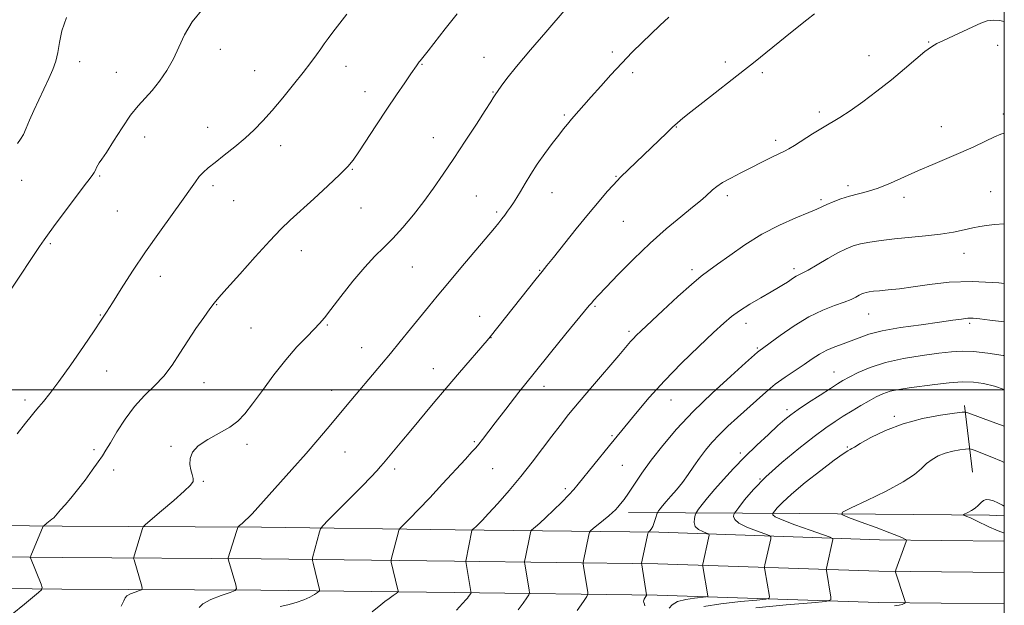
# Model space of a CAD drawing. Extents: x 2164800 to 2167700, y 334800 to 337700.
# Drawn here: x 2167194 to 2167500, y 335933 to 336115 of the extents above; entities that cross this region are included whole.
import ezdxf

# ---------------------------------------------------------------- set-up
doc = ezdxf.new("R2010")
doc.units = 0
doc.header["$MEASUREMENT"] = 0
for name, color, linetype, lineweight in [('32000', 7, 'Continuous', 0), ('DTM HARD BREAKLINE', 7, 'Continuous', 0), ('DTM SPOT ELEVATION', 2, 'Continuous', 13), ('INDEX CONTOUR', 41, 'Continuous', 13), ('INTERMEDIATE CONTOUR', 44, 'Continuous', 0)]:
    doc.layers.add(name, color=color, linetype=linetype, lineweight=lineweight)

msp = doc.modelspace()

# ---------------------------------------------------------------- linework, layer by layer
at = {"layer": '32000', "flags": 128}
for points in [[(2165000, 335000), (2167500, 335000), (2167500, 337500), (2165000, 337500), (2165000, 335000)], [(2167500, 336000), (2165000, 336000)]]:
    msp.add_lwpolyline(points, dxfattribs=at)
at = {"layer": 'DTM HARD BREAKLINE', "extrusion": (-0.0207033529424276, 0.1704933487330591, 0.9851413041867287), "elevation": 13596.44415796115, "flags": 128}
msp.add_lwpolyline([(-2192184.624303755, -70960.28313955729), (-2192184.624303755, -70981.41903083253)], dxfattribs=at)
at = {"layer": 'DTM HARD BREAKLINE'}
for points in [[(2167383.29, 335961.96, 1196.5), (2167436.35, 335961.64, 1205.37), (2167495.39, 335961.09, 1208.43), (2167500, 335960.8920000001, 1208.43)], [(2167500, 335953.034, 1207.773), (2167461.24, 335953.45, 1205.5), (2167392.68, 335955.77, 1198.36), (2167329.43, 335956.55, 1191.42), (2167269.31, 335957.33, 1186.5), (2167207.47, 335957.68, 1182.29), (2167105.96, 335958.76, 1177.26), (2166998.69, 335958.32, 1173.12), (2166931.66, 335959.77, 1169.49), (2166876.16, 335960.36, 1166.93)], [(2167500, 335943.2820000001, 1207.986), (2167461.02, 335943.7, 1205.7), (2167392.45, 335946.02, 1198.56), (2167329.31, 335946.8, 1191.62), (2167269.22, 335947.58, 1186.7), (2167207.39, 335947.93, 1182.49), (2167105.93, 335949.01, 1177.46), (2166998.6, 335948.57, 1173.32), (2166931.54, 335950.02, 1169.69), (2166876.17, 335950.61, 1167.13)], [(2167500, 335933.53, 1207.798), (2167460.8, 335933.95, 1205.5), (2167392.22, 335936.27, 1198.36), (2167329.19, 335937.05, 1191.42), (2167269.13, 335937.83, 1186.5), (2167207.31, 335938.18, 1182.29), (2167105.9, 335939.26, 1177.26), (2166998.51, 335938.82, 1173.12), (2166931.42, 335940.27, 1169.49), (2166876.17, 335940.86, 1166.93)]]:
    msp.add_polyline3d(points, dxfattribs=at)
at = {"layer": 'DTM SPOT ELEVATION'}
for p in [(2167476.53, 336107.85, 1189.92), (2167256.55, 336105.61, 1178.62), (2167378.3, 336104.78, 1185.67), (2167497.98, 336106.84, 1190.47), (2167212.85, 336101.81, 1176.68), (2167338.38, 336103.17, 1183.21), (2167413.33, 336101.72, 1187.61), (2167458.03, 336103.6, 1189.32), (2167224.26, 336098.47, 1177.18), (2167267.2, 336099.02, 1179.21), (2167295.52, 336100.38, 1180.59), (2167319.2, 336100.93, 1182.09), (2167384.57, 336098.36, 1186.37), (2167424.82, 336098.37, 1188.28), (2167301.49, 336092.45, 1181.35), (2167341.17, 336092.33, 1183.91), (2167442.59, 336086.2, 1189.63), (2167363.4, 336085.24, 1185.79), (2167499.67, 336085.51, 1191.67), (2167252.6, 336081.36, 1179.33), (2167398.2, 336081.49, 1188.07), (2167480.49, 336081.66, 1191.36), (2167233, 336078.46, 1178.6), (2167322.65, 336078.2, 1183.3), (2167428.95, 336077.42, 1189.61), (2167275.25, 336075.77, 1180.56), (2167297.58, 336068.34, 1182.1), (2167194.87, 336065.01, 1176.77), (2167219.05, 336066.27, 1178.15), (2167379.37, 336066.21, 1187.89), (2167254.25, 336063.32, 1180.36), (2167451.51, 336063.32, 1191.62), (2167495.81, 336061.41, 1192.94), (2167260.64, 336058.66, 1180.78), (2167336, 336060.15, 1184.95), (2167359.54, 336061.14, 1186.8), (2167413.99, 336060.21, 1190.4), (2167443.04, 336058.97, 1191.73), (2167468.82, 336059.7, 1192.41), (2167224.58, 336055.43, 1178.92), (2167300.27, 336056.35, 1182.81), (2167342.32, 336055.1, 1185.73), (2167381.73, 336052.23, 1188.94), (2167203.71, 336045.37, 1178.17), (2167281.71, 336043.19, 1182.7), (2167487.53, 336042.29, 1194.79), (2167316.15, 336038.03, 1184.86), (2167355.68, 336037.08, 1187.91), (2167402.99, 336037.28, 1191.61), (2167434.73, 336037.61, 1193.63), (2167237.92, 336035.15, 1180.64), (2167255.39, 336026.38, 1182.07), (2167372.85, 336025.87, 1190.17), (2167219.33, 336023.19, 1179.92), (2167337.1, 336022.82, 1187.39), (2167457.92, 336023.49, 1196.89), (2167266.05, 336019.17, 1182.91), (2167289.75, 336020.09, 1184.14), (2167419.76, 336020.58, 1194.61), (2167489.25, 336020.65, 1198.29), (2167340.59, 336016.19, 1188.03), (2167383.41, 336018.1, 1191.69), (2167300.47, 336013.09, 1185.22), (2167423.28, 336012.93, 1195.82), (2167322.73, 336006.49, 1187.3), (2167221.26, 336005.85, 1180.66), (2167447.15, 336005.52, 1199.23), (2167251.46, 336002.16, 1182.88), (2167357.05, 336001.05, 1190.59), (2167291.17, 335999.82, 1185.36), (2167195.85, 335996.87, 1179.64), (2167396.5, 335996.82, 1194.78), (2167432.56, 335993.79, 1199.62), (2167465.88, 335991.74, 1203.73), (2167378.17, 335985.72, 1193.82), (2167241.18, 335982.42, 1183.83), (2167264.87, 335983.07, 1184.45), (2167335.4, 335983.89, 1189.82), (2167451.21, 335982.26, 1203.86), (2167217.31, 335981.42, 1181.64), (2167295.22, 335980.7, 1186.85), (2167418.04, 335980.35, 1199.6), (2167381.36, 335976.52, 1194.99), (2167223.44, 335975.07, 1182.56), (2167310.66, 335975.39, 1188.38), (2167341.15, 335975.52, 1190.86), (2167251.24, 335971.57, 1184.15), (2167424.13, 335972.26, 1202), (2167363.7, 335969.29, 1193.68)]:
    msp.add_point(p, dxfattribs=at)
at = {"layer": 'INDEX CONTOUR', "flags": 128}
for points, elevation in [([(2167295.826, 336116.4710000001), (2167291.478, 336110.9160000001), (2167289.984, 336108.9230000001), (2167288.83, 336107.3000000001), (2167287.72, 336105.7140000001), (2167286.381, 336103.8560000001), (2167284.623, 336101.5050000001), (2167282.276, 336098.4610000001), (2167279.27, 336094.6520000001), (2167275.926, 336090.5190000001), (2167272.6649, 336086.6290000001), (2167269.784, 336083.398), (2167267.0779, 336080.648), (2167264.223, 336078.0500000001), (2167261.017, 336075.3740000001), (2167257.772, 336072.7830000001), (2167254.922, 336070.5390000002), (2167252.791, 336068.8150000001), (2167251.241, 336067.4279000001), (2167250.0199, 336066.1070000001), (2167248.848, 336064.5510000001), (2167247.327, 336062.3549000001), (2167245.032, 336059.0840000001), (2167237.629, 336048.8530000001), (2167233.3421, 336042.7751000001), (2167229.277, 336036.7530000001), (2167225.743, 336031.3201000001), (2167223.013, 336027.0150000001), (2167221.176, 336024.0790000001), (2167219.5821, 336021.5830000001), (2167217.3949, 336018.3030000001), (2167214.056, 336013.4260000001), (2167210.12, 336007.7770000001), (2167206.421, 336002.5940000002), (2167203.609, 335998.8340000001), (2167201.613, 335996.3350000001), (2167200.183, 335994.6570000001), (2167199.04, 335993.3390000001), (2167197.8, 335991.8520000001), (2167196.054, 335989.648), (2167193.488, 335986.3690000001)], 1180), ([(2167500, 336114.1960000001), (2167498.481, 336114.5370000001), (2167496.566, 336114.6900000001), (2167494.711, 336114.4130000001), (2167492.6819, 336113.7090000001), (2167490.204, 336112.6130000001), (2167481.107, 336108.3920000001), (2167479.063, 336107.4170000001), (2167477.359, 336106.4220000001), (2167475.361, 336104.9280000001), (2167472.5721, 336102.5850000001), (2167469.033, 336099.5549000001), (2167464.919, 336096.1280000001), (2167460.451, 336092.6020000001), (2167456.027, 336089.2930000001), (2167452.091, 336086.5250000001), (2167448.933, 336084.4940000001), (2167443.503, 336081.2830000001), (2167440.444, 336079.3700000002), (2167434.85, 336075.7850000001), (2167433.133, 336074.7630000002), (2167431.789, 336074.0670000001), (2167430.177, 336073.2850000001), (2167427.81, 336072.1060000001), (2167418.167, 336067.2540000001), (2167415.075, 336065.6670000001), (2167412.526, 336064.2570000001), (2167410.71, 336063.0780000002), (2167409.4289, 336062.0580000001), (2167407.268, 336060.0440000002), (2167405.68, 336058.6440000001), (2167403.208, 336056.5930000001), (2167399.575, 336053.6590000002), (2167395.037, 336049.9020000001), (2167389.985, 336045.4530000002), (2167384.835, 336040.5380000001), (2167380.105, 336035.7660000001), (2167376.34, 336031.8440000002), (2167373.916, 336029.278), (2167372.543, 336027.7920000001), (2167371.7659, 336026.9111000001), (2167371.099, 336026.1180000001), (2167363.8579, 336017.3360000001), (2167359.045, 336011.4700000001), (2167353.962, 336005.1930000001), (2167349.254, 335999.2560000001), (2167345.183, 335994.0240000001), (2167341.916, 335989.7640000001), (2167337.923, 335984.5200000001), (2167336.795, 335983.0801000001), (2167335.882, 335982.0030000001), (2167334.686, 335980.697), (2167332.662, 335978.5080000001), (2167325.545, 335970.7600000001), (2167321.576, 335966.4980000001), (2167318.125, 335962.8850000001), (2167315.397, 335960.099), (2167312.497, 335957.1810000001), (2167312.094, 335956.6840000001), (2167311.951, 335956.2880000001), (2167309.617, 335947.3730000001), (2167309.572, 335946.9460000001), (2167309.6481, 335946.5410000001), (2167311.591, 335938.3900000001), (2167311.751, 335937.5870000001), (2167311.632, 335937.1680000001), (2167311.134, 335936.773), (2167310.204, 335936.1230000001), (2167308.9841, 335935.2520000001), (2167307.665, 335934.2751000001), (2167306.423, 335933.3030000001), (2167303.725, 335931.0810000001)], 1190), ([(2167500, 336010.6020000001), (2167499.609, 336010.6730000001), (2167494.902, 336011.3890000001), (2167490.462, 336011.8820000001), (2167486.882, 336012.0000000001), (2167483.573, 336011.779), (2167479.647, 336011.3030000001), (2167474.504, 336010.6290000001), (2167468.697, 336009.7130000001), (2167463.069, 336008.4900000001), (2167458.318, 336006.9500000001), (2167454.567, 336005.322), (2167451.797, 336003.8920000001), (2167449.871, 336002.8290000001), (2167448.175, 336001.8180000001), (2167445.9811, 336000.4210000001), (2167442.813, 335998.3620000001), (2167439.217, 335995.9970000001), (2167435.994, 335993.8380000001), (2167433.692, 335992.2210000001), (2167431.834, 335990.7520000001), (2167429.69, 335988.8610000001), (2167426.724, 335986.1319000002), (2167423.169, 335982.773), (2167419.452, 335979.1460000001), (2167415.943, 335975.572), (2167412.786, 335972.2040000001), (2167410.066, 335969.1490000001), (2167407.859, 335966.5170000001), (2167406.19, 335964.4140000002), (2167405.069, 335962.947), (2167404.468, 335962.1350000001), (2167404.192, 335961.6430000001), (2167404.005, 335961.0520000001), (2167403.76, 335960.0560000001), (2167403.671, 335958.8150000001), (2167404.0401, 335957.6070000001), (2167405.045, 335956.6570000001), (2167406.353, 335955.9840000001), (2167407.506, 335955.5550000001), (2167408.144, 335955.2840000002), (2167408.309, 335954.8700000002), (2167408.144, 335953.9580000001), (2167406.353, 335945.8870000001), (2167406.309, 335945.6040000001), (2167406.347, 335945.1880000001), (2167407.909, 335936.1030000001), (2167407.886, 335935.8400000001), (2167407.43, 335935.7050000001), (2167403.8419, 335935.3630000001), (2167401.061, 335934.9530000002), (2167398.548, 335934.2650000001), (2167396.877, 335933.2740000001), (2167395.949, 335932.1960000001)], 1200)]:
    msp.add_lwpolyline(points, dxfattribs=dict(at, elevation=elevation))
at = {"layer": 'INTERMEDIATE CONTOUR', "flags": 128}
for points, elevation in [([(2167251.221, 336118.327), (2167247.847, 336114.0920000001), (2167245.435, 336110.0750000001), (2167243.6539, 336106.279), (2167241.957, 336102.621), (2167239.928, 336099.0650000001), (2167237.659, 336095.7530000001), (2167235.372, 336092.871), (2167231.057, 336088.0999000001), (2167228.692, 336085.1420000001), (2167226.024, 336081.2560000001), (2167223.379, 336077.1120000001), (2167221.1909, 336073.6350000001), (2167219.774, 336071.496), (2167218.967, 336070.3650000001), (2167218.486, 336069.6570000001), (2167218.096, 336068.9070000001), (2167217.739, 336068.1180000001), (2167217.401, 336067.4091), (2167216.992, 336066.7639000001), (2167216.113, 336065.6090000001), (2167214.286, 336063.2320000001), (2167211.271, 336059.2500000001), (2167207.771, 336054.5910000001), (2167204.725, 336050.5150000001), (2167202.829, 336047.9540000001), (2167201.806, 336046.5370000001), (2167200.348, 336044.398), (2167182.735, 336017.9980000001)], 1178), ([(2167330.083, 336116.6380000002), (2167326.3929, 336111.9820000001), (2167321.039, 336105.148), (2167318.575, 336102.0710000001), (2167318.291, 336101.6840000001), (2167317.488, 336100.5040000001), (2167315.751, 336098.0320000001), (2167313.816, 336095.2550000001), (2167311.234, 336091.5020000001), (2167308.22, 336087.0420000001), (2167305.019, 336082.2060000001), (2167299.513, 336073.7900000001), (2167297.773, 336071.2310000001), (2167296.12, 336069.2110000001), (2167293.703, 336066.7820000001), (2167289.968, 336063.2880000001), (2167285.5601, 336059.2549000001), (2167278.203, 336052.5700000001), (2167275.321, 336049.7889), (2167271.897, 336046.2170000001), (2167267.385, 336041.2760000001), (2167262.564, 336035.8910000001), (2167258.544, 336031.3610000001), (2167256.1, 336028.5841000001), (2167254.663, 336026.8580000001), (2167253.326, 336025.0820000001), (2167251.389, 336022.4020000001), (2167248.98, 336018.9620000001), (2167246.431, 336015.1520000001), (2167243.99, 336011.3210000001), (2167241.561, 336007.6450000001), (2167238.963, 336004.2600000001), (2167236.072, 336001.2110000001), (2167232.998, 335998.1980000001), (2167229.907, 335994.8320000001), (2167226.975, 335990.9010000001), (2167224.4, 335986.9090000002), (2167222.387, 335983.5360000001), (2167221.028, 335981.2300000001), (2167219.948, 335979.4950000002), (2167218.655, 335977.599), (2167216.794, 335975.0120000001), (2167214.545, 335971.9920000001), (2167212.225, 335968.9980000001), (2167210.108, 335966.4140000002), (2167208.313, 335964.3210000001), (2167206.92, 335962.7250000001), (2167205.314, 335960.8499000001), (2167204.791, 335960.3039000001), (2167204.253, 335959.8450000001), (2167203.14, 335959.0180000001), (2167202.6231, 335958.6090000001), (2167201.615, 335957.722), (2167201.577, 335957.6450000001), (2167197.7001, 335948.4800000001), (2167197.549, 335948.0460000001), (2167197.5689, 335947.8820000001), (2167200.866, 335939.722), (2167201.237, 335938.6400000001), (2167201.045, 335937.9710000001), (2167200.128, 335937.1410000001), (2167195.702, 335933.5140000001), (2167187.97, 335927.2410000001)], 1182), ([(2167363.976, 336118.3021000001), (2167357.608, 336110.9700000001), (2167352.835, 336105.4260000001), (2167348.495, 336100.2820000001), (2167345.52, 336096.5861000001), (2167343.758, 336094.2329000001), (2167341.901, 336091.5420000001), (2167341.654, 336091.1620000001), (2167341.306, 336090.5900000001), (2167340.497, 336089.2939000001), (2167338.824, 336086.6800000001), (2167336.05, 336082.4050000001), (2167332.589, 336077.1120000001), (2167329.019, 336071.6960000001), (2167325.782, 336066.8540000001), (2167322.767, 336062.4990000001), (2167319.726, 336058.3520000001), (2167316.488, 336054.2250000001), (2167313.201, 336050.3120000001), (2167310.088, 336046.9020000001), (2167307.276, 336044.1150000001), (2167304.493, 336041.4070000001), (2167301.368, 336038.0650000001), (2167297.702, 336033.6650000001), (2167293.989, 336028.9380000001), (2167290.894, 336024.9020000001), (2167288.851, 336022.2691000001), (2167287.372, 336020.5150000001), (2167285.734, 336018.8060000001), (2167283.3731, 336016.4480000001), (2167280.345, 336013.2880000001), (2167276.862, 336009.3080000001), (2167273.1629, 336004.6160000001), (2167269.591, 335999.8061000001), (2167266.519, 335995.5960000001), (2167264.148, 335992.5070000001), (2167262.018, 335990.2640000001), (2167259.499, 335988.3970000001), (2167256.199, 335986.5180000001), (2167252.672, 335984.5739000001), (2167249.709, 335982.5981), (2167247.914, 335980.6250000001), (2167247.144, 335978.6950000001), (2167247.065, 335976.8540000001), (2167247.364, 335975.1500000001), (2167247.792, 335973.6560000001), (2167248.117, 335972.4510000001), (2167248.0791, 335971.5090000001), (2167247.292, 335970.3880000002), (2167245.341, 335968.5400000001), (2167242.0611, 335965.6600000001), (2167238.288, 335962.4090000002), (2167233.327, 335958.1520000001), (2167232.623, 335957.4310000001), (2167232.392, 335956.9090000002), (2167229.874, 335948.7981000001), (2167229.664, 335948.0760000001), (2167229.631, 335947.6600000001), (2167229.745, 335947.1920000001), (2167232.123, 335939.0530000001), (2167232.294, 335938.3260000001), (2167232.106, 335937.9730000001), (2167231.397, 335937.6920000001), (2167230.116, 335937.246), (2167228.651, 335936.6680000001), (2167227.5, 335936.0520000001), (2167226.967, 335935.4200000001), (2167226.595, 335934.4800000001), (2167225.729, 335932.8630000001)], 1184), ([(2167441.044, 336116.6300000001), (2167438.64, 336114.7490000001), (2167434.103, 336111.121), (2167422.089, 336101.4650000001), (2167419.3419, 336099.2830000001), (2167406.3611, 336089.1420000001), (2167402.671, 336086.2400000001), (2167400.166, 336084.2430000001), (2167398.481, 336082.8310000001), (2167396.989, 336081.4760000001), (2167395.172, 336079.7440000001), (2167380.855, 336065.9160000001), (2167379.78, 336064.8320000001), (2167378.557, 336063.5120000001), (2167376.719, 336061.4560000001), (2167374.173, 336058.5140000001), (2167370.918, 336054.621), (2167367.068, 336049.8780000001), (2167360.029, 336041.0650000001), (2167357.975, 336038.5190000001), (2167356.457, 336036.6581000001), (2167354.629, 336034.3920000001), (2167340.322, 336016.3800000001), (2167339.423, 336015.3190000001), (2167330.816, 336005.3970000001), (2167326.627, 336000.4950000002), (2167322.609, 335995.7070000001), (2167315.681, 335987.3340000001), (2167312.936, 335984.0440000002), (2167307.164, 335977.1730000001), (2167306.302, 335976.1730000001), (2167305.1, 335974.8340000001), (2167303.29, 335972.898), (2167300.612, 335970.1270000001), (2167297.004, 335966.4700000001), (2167290.083, 335959.5330000001), (2167288.352, 335957.7720000001), (2167287.639, 335956.8350000001), (2167287.333, 335955.9190000002), (2167285.215, 335947.8200000001), (2167285.143, 335947.4630000001), (2167285.184, 335947.0490000001), (2167285.375, 335946.2210000001), (2167287.328, 335938.0700000001), (2167287.382, 335937.7160000001), (2167287.23, 335937.4660000001), (2167286.744, 335937.1080000001), (2167285.811, 335936.4830000001), (2167284.39, 335935.6680000001), (2167282.458, 335934.7950000001), (2167280.057, 335933.9800000001), (2167277.497, 335933.2800000001), (2167275.15, 335932.7350000001)], 1188), ([(2167208.747, 336115.4590000001), (2167207.339, 336111.3640000001), (2167206.624, 336107.7670000001), (2167206.131, 336104.6510000001), (2167205.463, 336101.9430000001), (2167204.522, 336099.3660000001), (2167203.284, 336096.5890000001), (2167200.134, 336089.9650000001), (2167198.602, 336086.6310000001), (2167197.329, 336083.654), (2167196.28, 336081.1450000001), (2167195.374, 336079.1710000001), (2167194.511, 336077.7170000001), (2167193.519, 336076.4230000001)], 1176), ([(2167395.773, 336115.6390000001), (2167393.04, 336112.9620000001), (2167387.5791, 336107.7340000001), (2167384.457, 336104.6820000001), (2167381.179, 336101.3290000001), (2167377.862, 336097.7380000001), (2167374.663, 336094.148), (2167371.752, 336090.8420000001), (2167365.608, 336083.9280000001), (2167364.343, 336082.4310000001), (2167363.136, 336080.9240000001), (2167361.64, 336079.0050000001), (2167359.618, 336076.3900000001), (2167357.284, 336073.2820000001), (2167354.963, 336070.0060000001), (2167352.922, 336066.8530000001), (2167351.196, 336063.9870000001), (2167349.76, 336061.5411000001), (2167348.581, 336059.597), (2167347.5789, 336058.0340000002), (2167346.6661, 336056.6790000001), (2167345.77, 336055.3930000001), (2167344.881, 336054.1590000002), (2167344.006, 336052.9910000001), (2167343.067, 336051.8020000001), (2167341.646, 336050.0870000001), (2167331.271, 336037.8370000001), (2167327.176, 336032.9750000001), (2167323.913, 336029.0520000001), (2167321.205, 336025.751), (2167315.575, 336018.8559000001), (2167312.418, 336015.0130000002), (2167309.346, 336011.2959000001), (2167306.568, 336007.9590000001), (2167295.949, 335995.3660000001), (2167291.902, 335990.4350000001), (2167289.75, 335987.8559000001), (2167286.861, 335984.4640000001), (2167283.17, 335980.2291000001), (2167278.754, 335975.2650000001), (2167266.433, 335961.5461000001), (2167265.342, 335960.4029), (2167264.284, 335959.3950000001), (2167263.3, 335958.5170000001), (2167262.549, 335957.8700000002), (2167262.123, 335957.4689000001), (2167261.861, 335956.9860000001), (2167261.541, 335956.0070000001), (2167259.019, 335947.8960000001), (2167258.981, 335947.654), (2167259.083, 335947.1650000001), (2167261.313, 335939.4990000001), (2167261.565, 335938.3260000001), (2167261.113, 335937.7090000001), (2167259.5689, 335937.121), (2167256.788, 335936.1570000001), (2167253.596, 335934.9190000002), (2167251.061, 335933.6320000001), (2167249.964, 335932.4930000001)], 1186), ([(2167500, 336079.5640000001), (2167498.893, 336079.273), (2167496.993, 336078.4220000001), (2167494.172, 336077.077), (2167490.558, 336075.3870000001), (2167486.471, 336073.5590000001), (2167482.1879, 336071.751), (2167477.797, 336069.9309000001), (2167473.34, 336068.023), (2167464.629, 336064.0760000001), (2167460.782, 336062.5060000001), (2167457.493, 336061.4630000001), (2167451.924, 336060.0810000001), (2167449.278, 336059.2410000001), (2167446.841, 336058.3180000001), (2167444.851, 336057.4730000001), (2167441.778, 336056.0570000001), (2167439.253, 336054.9780000001), (2167435.237, 336053.3150000001), (2167430.153, 336051.0510000001), (2167424.672, 336048.2230000001), (2167419.405, 336044.9480000001), (2167414.7349, 336041.6710000001), (2167410.984, 336038.9160000001), (2167408.269, 336036.9750000001), (2167405.8659, 336035.1960000001), (2167402.845, 336032.6910000001), (2167398.609, 336028.8990000001), (2167393.908, 336024.5640000001), (2167387.182, 336018.2710000001), (2167385.69, 336016.8440000002), (2167384.802, 336015.9350000001), (2167383.966, 336014.9950000002), (2167380.264, 336010.6450000001), (2167372.144, 336001.154), (2167367.968, 335996.2290000001), (2167364.689, 335992.2770000001), (2167362.03, 335988.9430000001), (2167359.479, 335985.5980000001), (2167356.618, 335981.7570000001), (2167353.407, 335977.5030000001), (2167349.896, 335973.0640000001), (2167346.201, 335968.6911000001), (2167342.689, 335964.7360000001), (2167339.791, 335961.5750000001), (2167337.818, 335959.4680000001), (2167336.607, 335958.2140000001), (2167335.876, 335957.496), (2167335.385, 335957.0420000001), (2167334.758, 335956.5140000001), (2167334.7131, 335956.4500000001), (2167334.688, 335956.3530000001), (2167332.783, 335946.7850000001), (2167332.782, 335946.6650000001), (2167334.371, 335937.4290000001), (2167334.389, 335936.9560000001), (2167334.26, 335936.6951000001), (2167334.004, 335936.3230000001), (2167333.66, 335935.8450000001), (2167333.274, 335935.349), (2167332.867, 335934.8860000001), (2167331.715, 335933.6680000001), (2167329.861, 335931.6560000001)], 1192), ([(2167500, 336051.4830000001), (2167496.91, 336051.2610000001), (2167494.455, 336050.9940000001), (2167492.378, 336050.6560000001), (2167490.202, 336050.197), (2167487.52, 336049.5900000001), (2167484.2091, 336048.9120000001), (2167480.216, 336048.2631000001), (2167475.572, 336047.7180000001), (2167465.922, 336046.7990000001), (2167461.759, 336046.3260000001), (2167458.239, 336045.8130000001), (2167455.359, 336045.2570000001), (2167453.036, 336044.6200000002), (2167450.862, 336043.7500000001), (2167448.352, 336042.4640000001), (2167445.21, 336040.6871000001), (2167441.905, 336038.7630000002), (2167439.097, 336037.1470000001), (2167437.267, 336036.1629000002), (2167436.172, 336035.6290000001), (2167435.393, 336035.2339000001), (2167434.58, 336034.7300000001), (2167432.635, 336033.4050000001), (2167431.453, 336032.6460000001), (2167429.866, 336031.6880000001), (2167427.576, 336030.3560000001), (2167424.443, 336028.5550000001), (2167420.959, 336026.5090000001), (2167417.774, 336024.5240000001), (2167415.286, 336022.7470000001), (2167412.883, 336020.6980000001), (2167409.702, 336017.7360000001), (2167405.158, 336013.4370000001), (2167399.793, 336008.2340000001), (2167394.426, 336002.7720000001), (2167389.751, 335997.6340000001), (2167385.942, 335993.1570000001), (2167377.377, 335982.6790000001), (2167367.696, 335970.6760000001), (2167366.325, 335969.0660000001), (2167364.748, 335967.3640000001), (2167362.561, 335965.1180000001), (2167360.049, 335962.6130000001), (2167357.667, 335960.3180000001), (2167355.789, 335958.6060000001), (2167354.446, 335957.4600000001), (2167353.129, 335956.3880000002), (2167352.931, 335956.1050000001), (2167352.82, 335955.6740000001), (2167351.17, 335947.5680000001), (2167351.028, 335946.8180000001), (2167350.999, 335946.4000000001), (2167351.057, 335945.9570000001), (2167352.439, 335937.8140000001), (2167352.535, 335937.0240000001), (2167352.355, 335936.4170000001), (2167351.743, 335935.4710000001), (2167350.603, 335933.8170000001), (2167349.075, 335931.6910000001)], 1194), ([(2167500, 336032.9400000001), (2167498.297, 336033.121), (2167490.07, 336033.5760000001), (2167482.861, 336033.3420000001), (2167476.785, 336032.6560000001), (2167471.681, 336031.8870000001), (2167467.411, 336031.3290000001), (2167463.944, 336030.9730000001), (2167461.275, 336030.7350000001), (2167459.366, 336030.5420000001), (2167458.051, 336030.3670000001), (2167457.131, 336030.1931000001), (2167456.416, 336029.9970000001), (2167455.746, 336029.7290000001), (2167454.973, 336029.3330000001), (2167453.938, 336028.7660000001), (2167452.443, 336028.0381000001), (2167450.283, 336027.1700000001), (2167447.311, 336026.1370000001), (2167443.616, 336024.7239000001), (2167439.346, 336022.6670000001), (2167434.738, 336019.8630000001), (2167430.387, 336016.8600000001), (2167423.741, 336012.0020000001), (2167423.3709, 336011.6900000001), (2167419.632, 336008.3650000001), (2167415.05, 336004.2640000001), (2167409.273, 335998.952), (2167403.372, 335993.224), (2167398.2229, 335987.7530000001), (2167393.921, 335982.7100000001), (2167390.365, 335978.1450000001), (2167387.459, 335974.1090000001), (2167385.128, 335970.6850000001), (2167383.303, 335967.9570000001), (2167381.905, 335965.9660000001), (2167380.835, 335964.5600000001), (2167379.984, 335963.5410000001), (2167379.226, 335962.7100000001), (2167378.358, 335961.8730000001), (2167377.157, 335960.8339000001), (2167375.512, 335959.4880000001), (2167372.308, 335956.9340000001), (2167371.5, 335956.2630000002), (2167371.148, 335955.7600000001), (2167370.9521, 335954.9950000002), (2167369.275, 335946.8890000001), (2167369.2, 335946.4410000001), (2167369.214, 335946.0160000001), (2167369.331, 335945.2490000001), (2167370.6869, 335937.1060000001), (2167370.701, 335936.6230000001), (2167370.337, 335935.904), (2167369.284, 335934.3330000001), (2167367.394, 335931.5570000001)], 1196), ([(2167500, 336021.0980000001), (2167495.554, 336021.6310000001), (2167492.395, 336022.0000000001), (2167490.333, 336022.1740000001), (2167488.676, 336022.1560000001), (2167486.758, 336021.9460000001), (2167484.0109, 336021.5450000001), (2167479.893, 336020.9560000001), (2167474.167, 336020.1850000001), (2167467.802, 336019.2710000001), (2167462.07, 336018.2589000001), (2167457.913, 336017.1961000001), (2167454.9519, 336016.1350000001), (2167452.48, 336015.1280000001), (2167449.932, 336014.2030000002), (2167447.33, 336013.2760000001), (2167444.84, 336012.2390000001), (2167442.56, 336011.001), (2167440.316, 336009.5470000001), (2167437.864, 336007.8820000001), (2167435.038, 336006.0100000001), (2167431.969, 336003.9420000001), (2167428.869, 336001.6890000001), (2167425.894, 335999.2660000001), (2167422.999, 335996.7080000001), (2167417.108, 335991.3500000001), (2167414.193, 335988.6640000002), (2167411.521, 335986.072), (2167409.219, 335983.6190000001), (2167407.211, 335981.2280000001), (2167405.372, 335978.7930000001), (2167403.59, 335976.2450000002), (2167401.819, 335973.6730000001), (2167400.026, 335971.2040000001), (2167398.211, 335968.9510000001), (2167396.491, 335966.9710000001), (2167395.013, 335965.3070000001), (2167393.893, 335963.9920000001), (2167393.113, 335963.0220000001), (2167392.624, 335962.3830000001), (2167392.361, 335962.0170000001), (2167392.207, 335961.6799000001), (2167391.727, 335960.0389), (2167391.318, 335958.7700000001), (2167390.852, 335957.5980000001), (2167390.381, 335956.7760000001), (2167389.959, 335956.2770000001), (2167389.643, 335956.0030000001), (2167389.46, 335955.8119000001), (2167389.315, 335955.3750000001), (2167389.084, 335954.3160000001), (2167387.38, 335946.2100000001), (2167387.372, 335946.0640000001), (2167387.43, 335945.6311000001), (2167388.937, 335936.3240000001), (2167388.882, 335936.2140000001), (2167388.44, 335935.5450000001), (2167388.152, 335935.0030000001), (2167388.003, 335934.4590000001), (2167388.085, 335933.9890000001), (2167388.279, 335933.5260000001), (2167388.412, 335932.9640000001)], 1198), ([(2167500, 336000.1250000001), (2167496.908, 336001.1030000001), (2167493.57, 336001.9390000001), (2167490.408, 336002.3810000001), (2167486.947, 336002.4390000001), (2167482.866, 336002.1500000001), (2167478.466, 336001.6460000001), (2167470.454, 336000.5810000001), (2167467.258, 336000.0860000001), (2167464.576, 335999.5089000001), (2167462.324, 335998.7650000001), (2167460.242, 335997.8050000001), (2167458.027, 335996.5880000001), (2167455.468, 335995.0999000001), (2167452.7139, 335993.4550000001), (2167450.004, 335991.7950000001), (2167447.445, 335990.1660000001), (2167444.618, 335988.222), (2167440.971, 335985.523), (2167436.187, 335981.7950000001), (2167430.895, 335977.4380000001), (2167425.9569, 335973.0200000001), (2167422.074, 335969.0500000001), (2167419.297, 335965.8079000001), (2167417.514, 335963.5110000001), (2167416.578, 335962.2620000001), (2167416.199, 335961.6810000001), (2167416.052, 335961.2710000001), (2167415.952, 335960.6270000001), (2167416.277, 335959.7170000001), (2167417.541, 335958.6040000001), (2167420.02, 335957.3699), (2167423.015, 335956.1990000001), (2167425.586, 335955.2920000001), (2167427.019, 335954.7660000001), (2167427.503, 335954.3720000001), (2167427.451, 335953.773), (2167425.663, 335945.702), (2167425.544, 335945.1090000001), (2167425.535, 335944.6880000001), (2167425.629, 335944.0780000002), (2167427.042, 335935.898), (2167426.991, 335935.3150000001), (2167425.978, 335935.0160000001), (2167423.136, 335934.7450000002), (2167418.03, 335934.2920000001), (2167411.968, 335933.6330000001), (2167406.69, 335932.7870000001)], 1202), ([(2167500, 335988.6710000001), (2167496.182, 335990.0610000001), (2167489.012, 335992.7210000001), (2167488.06, 335993.0160000001), (2167486.885, 335993.0119000002), (2167484.482, 335992.7080000001), (2167480.168, 335992.0810000001), (2167474.556, 335991.0389), (2167468.584, 335989.4690000002), (2167463.092, 335987.3650000001), (2167458.528, 335985.1370000001), (2167455.245, 335983.3000000001), (2167453.429, 335982.2280000001), (2167452.609, 335981.7250000001), (2167452.147, 335981.4560000001), (2167451.433, 335981.0630000001), (2167449.951, 335980.1150000001), (2167447.212, 335978.1600000001), (2167443, 335974.9650000001), (2167438.187, 335971.1730000001), (2167433.919, 335967.6440000001), (2167431.0781, 335965.0609000001), (2167429.484, 335963.3851000001), (2167428.6929, 335962.4010000001), (2167428.312, 335961.8930000001), (2167428.158, 335961.6570000001), (2167428.098, 335961.4900000001), (2167428.1441, 335961.1981000001), (2167428.882, 335960.6200000002), (2167431.042, 335959.6000000001), (2167434.994, 335958.0830000001), (2167439.676, 335956.4130000001), (2167445.894, 335954.2480000001), (2167446.6959, 335953.8740000001), (2167446.759, 335953.5890000001), (2167444.779, 335944.6130000001), (2167444.724, 335944.1870000001), (2167444.759, 335943.8740000001), (2167446.175, 335935.6940000001), (2167446.096, 335934.7900000001), (2167444.527, 335934.327), (2167440.122, 335933.9070000001), (2167432.219, 335933.222), (2167422.875, 335932.3120000001)], 1204), ([(2167500, 335977.4180000001), (2167499.14, 335977.8280000002), (2167496.154, 335979.1010000001), (2167493.254, 335980.2480000001), (2167490.987, 335981.1090000001), (2167489.693, 335981.572), (2167488.894, 335981.6980000001), (2167487.903, 335981.597), (2167486.212, 335981.3510000001), (2167484.0109, 335980.9420000001), (2167481.67, 335980.327), (2167479.495, 335979.4710000001), (2167477.555, 335978.3860000001), (2167475.858, 335977.0910000001), (2167474.276, 335975.5790000001), (2167472.128, 335973.7260000001), (2167468.596, 335971.3810000001), (2167463.267, 335968.5210000001), (2167457.336, 335965.6320000001), (2167452.404, 335963.3300000001), (2167449.775, 335962.0190000001), (2167449.566, 335961.2590000001), (2167451.599, 335960.398), (2167455.511, 335958.9680000001), (2167460.211, 335957.2350000001), (2167464.424, 335955.6500000001), (2167467.1671, 335954.5630000001), (2167468.635, 335953.9260000001), (2167469.316, 335953.5910000001), (2167469.611, 335953.3670000001), (2167469.57, 335952.8870000001), (2167469.161, 335951.7400000001), (2167466.318, 335944.1160000001), (2167466.181, 335943.6360000001), (2167466.212, 335943.4119000001), (2167468.873, 335935.2560000001), (2167469.178, 335934.2650000001), (2167469.187, 335933.8510000001), (2167468.906, 335933.6590000002), (2167468.324, 335933.4120000001), (2167467.357, 335933.1410000001), (2167465.9, 335932.9550000001)], 1206), ([(2167500, 335963.9160000001), (2167499.446, 335964.2010000001), (2167497.974, 335964.952), (2167496.599, 335965.5570000001), (2167495.414, 335965.8890000001), (2167494.403, 335965.9080000001), (2167493.516, 335965.5950000001), (2167492.699, 335964.9590000001), (2167491.862, 335964.1310000001), (2167490.904, 335963.2690000001), (2167489.781, 335962.5110000001), (2167488.666, 335961.9070000001), (2167487.318, 335961.2540000001), (2167487.281, 335961.1200000002), (2167487.6411, 335960.9680000001), (2167488.38, 335960.6900000001), (2167489.538, 335960.2150000001), (2167491.169, 335959.4770000001), (2167495.442, 335957.3850000001), (2167497.335, 335956.4980000001), (2167498.634, 335955.9800000001), (2167499.542, 335955.6640000002), (2167500, 335955.4650000001)], 1208)]:
    msp.add_lwpolyline(points, dxfattribs=dict(at, elevation=elevation))

doc.saveas('drawing.dxf')
